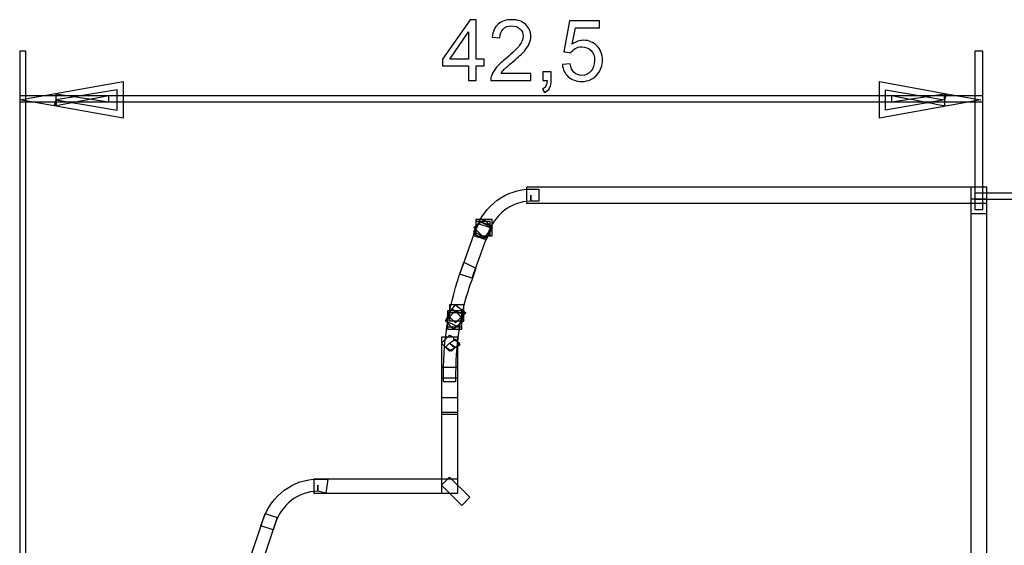
# Model space of a CAD drawing. Units: millimetres. Extents: x -37.6 to -1.3, y -53.5 to -2.6.
# Drawn here: x -37.4 to -16.9, y -13.9 to -2.9 of the extents above; entities that cross this region are included whole.
import ezdxf

# ---------------------------------------------------------------- set-up
doc = ezdxf.new("R2010")
doc.units = ezdxf.units.MM
doc.header["$MEASUREMENT"] = 0
doc.layers.add('layer 1', color=7, linetype='Continuous')

# ---------------------------------------------------------------- blocks, each defined once
blk = doc.blocks.new('1')
at = {"layer": 'layer 1'}
for points, knots in [([(-26.7194, -6.4417), (-26.7194, -6.4417), (-26.7617, -6.4417), (-26.7617, -6.4417), (-26.7617, -6.4417), (-26.7617, -6.4417), (-26.7617, -6.4417), (-26.7617, -6.4417), (-26.7617, -6.4417), (-26.7617, -6.4417), (-26.7617, -6.4417), (-26.7617, -6.4417), (-26.7617, -6.4417), (-27.2697, -6.4417), (-27.7354, -6.7804), (-27.9047, -7.2884), (-27.9047, -7.2884), (-27.9047, -7.2884), (-27.9471, -7.4154), (-27.9471, -7.4154), (-27.9471, -7.4154), (-27.9471, -7.4154), (-27.6931, -7.5), (-27.6931, -7.5), (-27.6931, -7.5), (-27.6931, -7.5), (-27.6507, -7.373), (-27.6507, -7.373), (-27.6507, -7.373), (-27.5237, -6.992), (-27.1851, -6.6957), (-26.7617, -6.6957), (-26.7617, -6.6957), (-26.7617, -6.6957), (-26.7617, -6.5687), (-26.7617, -6.5687), (-26.7617, -6.5687), (-26.7617, -6.5687), (-26.7617, -6.6957), (-26.7617, -6.6957), (-26.7617, -6.6957), (-26.7617, -6.6957), (-26.5924, -6.6957), (-26.5924, -6.6957), (-26.5924, -6.6957), (-26.5924, -6.6957), (-26.5924, -6.4417), (-26.5924, -6.4417), (-26.5924, -6.4417), (-26.5924, -6.4417), (-26.7194, -6.4417), (-26.7194, -6.4417)], [0, 0, 0, 0, 0.0714286, 0.0714286, 0.0714286, 0.0714286, 0.1428571, 0.1428571, 0.1428571, 0.1428572, 0.2142857, 0.2142857, 0.2142857, 0.2142857, 0.2857143, 0.2857143, 0.2857143, 0.2857143, 0.3571429, 0.3571429, 0.3571429, 0.3571429, 0.4285714, 0.4285714, 0.4285714, 0.4285714, 0.5, 0.5, 0.5, 0.5, 0.5714286, 0.5714286, 0.5714286, 0.5714286, 0.6428571, 0.6428571, 0.6428571, 0.6428572, 0.7142857, 0.7142857, 0.7142857, 0.7142857, 0.7857143, 0.7857143, 0.7857143, 0.7857143, 0.8571429, 0.8571429, 0.8571429, 0.8571429, 1, 1, 1, 1]), ([(-26.7194, -6.4417), (-26.7194, -6.4417), (-26.7617, -6.4417), (-26.7617, -6.4417), (-26.7617, -6.4417), (-26.7617, -6.4417), (-26.7617, -6.4417), (-26.7617, -6.4417), (-26.7617, -6.4417), (-26.7617, -6.4417), (-26.7617, -6.4417), (-26.7617, -6.4417), (-26.7617, -6.4417), (-27.2697, -6.4417), (-27.7354, -6.7804), (-27.9047, -7.2884), (-27.9047, -7.2884), (-27.9047, -7.2884), (-27.9471, -7.4154), (-27.9471, -7.4154), (-27.9471, -7.4154), (-27.9471, -7.4154), (-27.6931, -7.5), (-27.6931, -7.5), (-27.6931, -7.5), (-27.6931, -7.5), (-27.6507, -7.373), (-27.6507, -7.373), (-27.6507, -7.373), (-27.5237, -6.992), (-27.1851, -6.6957), (-26.7617, -6.6957), (-26.7617, -6.6957), (-26.7617, -6.6957), (-26.7617, -6.5687), (-26.7617, -6.5687), (-26.7617, -6.5687), (-26.7617, -6.5687), (-26.7617, -6.6957), (-26.7617, -6.6957), (-26.7617, -6.6957), (-26.7617, -6.6957), (-26.5924, -6.6957), (-26.5924, -6.6957), (-26.5924, -6.6957), (-26.5924, -6.6957), (-26.5924, -6.4417), (-26.5924, -6.4417), (-26.5924, -6.4417), (-26.5924, -6.4417), (-26.7194, -6.4417), (-26.7194, -6.4417)], [0, 0, 0, 0, 0.0714286, 0.0714286, 0.0714286, 0.0714286, 0.1428571, 0.1428571, 0.1428571, 0.1428572, 0.2142857, 0.2142857, 0.2142857, 0.2142857, 0.2857143, 0.2857143, 0.2857143, 0.2857143, 0.3571429, 0.3571429, 0.3571429, 0.3571429, 0.4285714, 0.4285714, 0.4285714, 0.4285714, 0.5, 0.5, 0.5, 0.5, 0.5714286, 0.5714286, 0.5714286, 0.5714286, 0.6428571, 0.6428571, 0.6428571, 0.6428572, 0.7142857, 0.7142857, 0.7142857, 0.7142857, 0.7857143, 0.7857143, 0.7857143, 0.7857143, 0.8571429, 0.8571429, 0.8571429, 0.8571429, 1, 1, 1, 1]), ([(-26.8464, -6.3994), (-26.8464, -6.3994), (-17.2367, -6.3994), (-17.2367, -6.3994), (-17.2367, -6.3994), (-17.2367, -6.3994), (-17.2367, -6.738), (-17.2367, -6.738), (-17.2367, -6.738), (-17.2367, -6.738), (-26.8464, -6.738), (-26.8464, -6.738), (-26.8464, -6.738), (-26.8464, -6.738), (-26.8464, -6.3994), (-26.8464, -6.3994)], [0, 0, 0, 0, 0.2, 0.2, 0.2, 0.2, 0.4, 0.4, 0.4, 0.4, 0.6, 0.6, 0.6, 0.6, 1, 1, 1, 1]), ([(-26.8464, -6.3994), (-26.8464, -6.3994), (-17.2367, -6.3994), (-17.2367, -6.3994), (-17.2367, -6.3994), (-17.2367, -6.3994), (-17.2367, -6.738), (-17.2367, -6.738), (-17.2367, -6.738), (-17.2367, -6.738), (-26.8464, -6.738), (-26.8464, -6.738), (-26.8464, -6.738), (-26.8464, -6.738), (-26.8464, -6.3994), (-26.8464, -6.3994)], [0, 0, 0, 0, 0.2, 0.2, 0.2, 0.2, 0.4, 0.4, 0.4, 0.4, 0.6, 0.6, 0.6, 0.6, 1, 1, 1, 1]), ([(-17.5754, -6.3994), (-17.5754, -6.3994), (-17.2367, -6.3994), (-17.2367, -6.3994), (-17.2367, -6.3994), (-17.2367, -6.3994), (-17.2367, -6.9497), (-17.2367, -6.9497), (-17.2367, -6.9497), (-17.2367, -6.9497), (-17.5754, -6.9497), (-17.5754, -6.9497), (-17.5754, -6.9497), (-17.5754, -6.9497), (-17.5754, -6.3994), (-17.5754, -6.3994)], [0, 0, 0, 0, 0.2, 0.2, 0.2, 0.2, 0.4, 0.4, 0.4, 0.4, 0.6, 0.6, 0.6, 0.6, 1, 1, 1, 1]), ([(-17.5754, -6.6534), (-17.5754, -6.6534), (-17.2367, -6.6534), (-17.2367, -6.6534), (-17.2367, -6.6534), (-17.2367, -6.6534), (-17.2367, -21.0044), (-17.2367, -21.0044), (-17.2367, -21.0044), (-17.2367, -21.0044), (-17.5754, -21.0044), (-17.5754, -21.0044), (-17.5754, -21.0044), (-17.5754, -21.0044), (-17.5754, -6.6534), (-17.5754, -6.6534)], [0, 0, 0, 0, 0.2, 0.2, 0.2, 0.2, 0.4, 0.4, 0.4, 0.4, 0.6, 0.6, 0.6, 0.6, 1, 1, 1, 1]), ([(-27.8624, -7.1614), (-27.8624, -7.1614), (-28.2434, -8.2197), (-28.2434, -8.2197), (-28.2434, -8.2197), (-28.2434, -8.2197), (-27.9894, -8.3044), (-27.9894, -8.3044), (-27.9894, -8.3044), (-27.9894, -8.3044), (-27.6084, -7.246), (-27.6084, -7.246), (-27.6084, -7.246), (-27.6084, -7.246), (-27.8624, -7.1614), (-27.8624, -7.1614)], [0, 0, 0, 0, 0.2, 0.2, 0.2, 0.2, 0.4, 0.4, 0.4, 0.4, 0.6, 0.6, 0.6, 0.6, 1, 1, 1, 1]), ([(-27.8624, -7.1614), (-27.8624, -7.1614), (-28.2434, -8.2197), (-28.2434, -8.2197), (-28.2434, -8.2197), (-28.2434, -8.2197), (-27.9894, -8.3044), (-27.9894, -8.3044), (-27.9894, -8.3044), (-27.9894, -8.3044), (-27.6084, -7.246), (-27.6084, -7.246), (-27.6084, -7.246), (-27.6084, -7.246), (-27.8624, -7.1614), (-27.8624, -7.1614)], [0, 0, 0, 0, 0.2, 0.2, 0.2, 0.2, 0.4, 0.4, 0.4, 0.4, 0.6, 0.6, 0.6, 0.6, 1, 1, 1, 1]), ([(-27.7354, -7.4577), (-27.7354, -7.4577), (-27.5661, -7.246), (-27.5661, -7.246), (-27.5661, -7.246), (-27.5661, -7.246), (-27.7354, -7.0767), (-27.7354, -7.0767), (-27.7354, -7.0767), (-27.7354, -7.0767), (-27.9471, -7.246), (-27.9471, -7.246), (-27.9471, -7.246), (-27.9471, -7.246), (-27.7354, -7.4577), (-27.7354, -7.4577)], [0, 0, 0, 0, 0.2, 0.2, 0.2, 0.2, 0.4, 0.4, 0.4, 0.4, 0.6, 0.6, 0.6, 0.6, 1, 1, 1, 1]), ([(-27.6931, -7.5), (-27.6931, -7.5), (-27.5661, -7.246), (-27.5661, -7.246), (-27.5661, -7.246), (-27.5661, -7.246), (-27.8201, -7.119), (-27.8201, -7.119), (-27.8201, -7.119), (-27.8201, -7.119), (-27.9471, -7.373), (-27.9471, -7.373), (-27.9471, -7.373), (-27.9471, -7.373), (-27.6931, -7.5), (-27.6931, -7.5)], [0, 0, 0, 0, 0.2, 0.2, 0.2, 0.2, 0.4, 0.4, 0.4, 0.4, 0.6, 0.6, 0.6, 0.6, 1, 1, 1, 1]), ([(-27.6931, -7.4577), (-27.6931, -7.4577), (-27.5661, -7.2037), (-27.5661, -7.2037), (-27.5661, -7.2037), (-27.5661, -7.2037), (-27.8201, -7.119), (-27.8201, -7.119), (-27.8201, -7.119), (-27.8201, -7.119), (-27.9471, -7.3307), (-27.9471, -7.3307), (-27.9471, -7.3307), (-27.9471, -7.3307), (-27.6931, -7.4577), (-27.6931, -7.4577)], [0, 0, 0, 0, 0.2, 0.2, 0.2, 0.2, 0.4, 0.4, 0.4, 0.4, 0.6, 0.6, 0.6, 0.6, 1, 1, 1, 1]), ([(-27.9047, -7.0767), (-27.9047, -7.0767), (-27.5661, -7.0767), (-27.5661, -7.0767), (-27.5661, -7.0767), (-27.5661, -7.0767), (-27.5661, -7.4154), (-27.5661, -7.4154), (-27.5661, -7.4154), (-27.5661, -7.4154), (-27.9047, -7.4154), (-27.9047, -7.4154), (-27.9047, -7.4154), (-27.9047, -7.4154), (-27.9047, -7.0767), (-27.9047, -7.0767)], [0, 0, 0, 0, 0.2, 0.2, 0.2, 0.2, 0.4, 0.4, 0.4, 0.4, 0.6, 0.6, 0.6, 0.6, 1, 1, 1, 1]), ([(-27.9047, -7.119), (-27.9047, -7.119), (-27.6084, -7.119), (-27.6084, -7.119), (-27.6084, -7.119), (-27.6084, -7.119), (-27.6084, -7.4154), (-27.6084, -7.4154), (-27.6084, -7.4154), (-27.6084, -7.4154), (-27.9047, -7.4154), (-27.9047, -7.4154), (-27.9047, -7.4154), (-27.9047, -7.4154), (-27.9047, -7.119), (-27.9047, -7.119)], [0, 0, 0, 0, 0.2, 0.2, 0.2, 0.2, 0.4, 0.4, 0.4, 0.4, 0.6, 0.6, 0.6, 0.6, 1, 1, 1, 1]), ([(-28.2011, -8.0927), (-28.4551, -8.8124), (-28.5821, -9.532), (-28.5821, -10.294), (-28.5821, -10.294), (-28.5821, -10.294), (-28.5821, -10.4634), (-28.5821, -10.4634), (-28.5821, -10.4634), (-28.5821, -10.4634), (-28.3281, -10.4634), (-28.3281, -10.4634), (-28.3281, -10.4634), (-28.3281, -10.4634), (-28.3281, -10.294), (-28.3281, -10.294), (-28.3281, -10.294), (-28.3281, -9.5744), (-28.2011, -8.8547), (-27.9471, -8.2197), (-27.9471, -8.2197), (-27.9471, -8.2197), (-27.9047, -8.0927), (-27.9047, -8.0927), (-27.9047, -8.0927), (-27.9047, -8.0927), (-28.1587, -7.9657), (-28.1587, -7.9657), (-28.1587, -7.9657), (-28.1587, -7.9657), (-28.2011, -8.0927), (-28.2011, -8.0927)], [0, 0, 0, 0, 0.1111111, 0.1111111, 0.1111111, 0.1111111, 0.2222222, 0.2222222, 0.2222222, 0.2222222, 0.3333333, 0.3333333, 0.3333333, 0.3333333, 0.4444444, 0.4444444, 0.4444444, 0.4444445, 0.5555556, 0.5555556, 0.5555556, 0.5555556, 0.6666667, 0.6666667, 0.6666667, 0.6666667, 0.7777778, 0.7777778, 0.7777778, 0.7777778, 1, 1, 1, 1]), ([(-28.2011, -8.0927), (-28.4551, -8.8124), (-28.5821, -9.532), (-28.5821, -10.294), (-28.5821, -10.294), (-28.5821, -10.294), (-28.5821, -10.4634), (-28.5821, -10.4634), (-28.5821, -10.4634), (-28.5821, -10.4634), (-28.3281, -10.4634), (-28.3281, -10.4634), (-28.3281, -10.4634), (-28.3281, -10.4634), (-28.3281, -10.294), (-28.3281, -10.294), (-28.3281, -10.294), (-28.3281, -9.5744), (-28.2011, -8.8547), (-27.9471, -8.2197), (-27.9471, -8.2197), (-27.9471, -8.2197), (-27.9047, -8.0927), (-27.9047, -8.0927), (-27.9047, -8.0927), (-27.9047, -8.0927), (-28.1587, -7.9657), (-28.1587, -7.9657), (-28.1587, -7.9657), (-28.1587, -7.9657), (-28.2011, -8.0927), (-28.2011, -8.0927)], [0, 0, 0, 0, 0.1111111, 0.1111111, 0.1111111, 0.1111111, 0.2222222, 0.2222222, 0.2222222, 0.2222222, 0.3333333, 0.3333333, 0.3333333, 0.3333333, 0.4444444, 0.4444444, 0.4444444, 0.4444445, 0.5555556, 0.5555556, 0.5555556, 0.5555556, 0.6666667, 0.6666667, 0.6666667, 0.6666667, 0.7777778, 0.7777778, 0.7777778, 0.7777778, 1, 1, 1, 1]), ([(-28.2857, -9.3204), (-28.2857, -9.3204), (-28.1587, -9.0664), (-28.1587, -9.0664), (-28.1587, -9.0664), (-28.1587, -9.0664), (-28.4127, -8.9394), (-28.4127, -8.9394), (-28.4127, -8.9394), (-28.4127, -8.9394), (-28.5397, -9.1934), (-28.5397, -9.1934), (-28.5397, -9.1934), (-28.5397, -9.1934), (-28.2857, -9.3204), (-28.2857, -9.3204)], [0, 0, 0, 0, 0.2, 0.2, 0.2, 0.2, 0.4, 0.4, 0.4, 0.4, 0.6, 0.6, 0.6, 0.6, 1, 1, 1, 1]), ([(-28.3704, -9.3627), (-28.3704, -9.3627), (-28.1587, -9.1934), (-28.1587, -9.1934), (-28.1587, -9.1934), (-28.1587, -9.1934), (-28.3281, -8.9817), (-28.3281, -8.9817), (-28.3281, -8.9817), (-28.3281, -8.9817), (-28.5397, -9.1934), (-28.5397, -9.1934), (-28.5397, -9.1934), (-28.5397, -9.1934), (-28.3704, -9.3627), (-28.3704, -9.3627)], [0, 0, 0, 0, 0.2, 0.2, 0.2, 0.2, 0.4, 0.4, 0.4, 0.4, 0.6, 0.6, 0.6, 0.6, 1, 1, 1, 1]), ([(-28.3281, -9.2357), (-28.3281, -9.2357), (-28.1164, -9.024), (-28.1164, -9.024), (-28.1164, -9.024), (-28.1164, -9.024), (-28.3281, -8.8547), (-28.3281, -8.8547), (-28.3281, -8.8547), (-28.3281, -8.8547), (-28.4974, -9.0664), (-28.4974, -9.0664), (-28.4974, -9.0664), (-28.4974, -9.0664), (-28.3281, -9.2357), (-28.3281, -9.2357)], [0, 0, 0, 0, 0.2, 0.2, 0.2, 0.2, 0.4, 0.4, 0.4, 0.4, 0.6, 0.6, 0.6, 0.6, 1, 1, 1, 1]), ([(-28.4974, -8.9817), (-28.4974, -8.9817), (-28.2011, -8.9817), (-28.2011, -8.9817), (-28.2011, -8.9817), (-28.2011, -8.9817), (-28.2011, -9.3204), (-28.2011, -9.3204), (-28.2011, -9.3204), (-28.2011, -9.3204), (-28.4974, -9.3204), (-28.4974, -9.3204), (-28.4974, -9.3204), (-28.4974, -9.3204), (-28.4974, -8.9817), (-28.4974, -8.9817)], [0, 0, 0, 0, 0.2, 0.2, 0.2, 0.2, 0.4, 0.4, 0.4, 0.4, 0.6, 0.6, 0.6, 0.6, 1, 1, 1, 1]), ([(-28.4974, -9.024), (-28.4974, -9.024), (-28.2011, -9.024), (-28.2011, -9.024), (-28.2011, -9.024), (-28.2011, -9.024), (-28.2011, -9.3627), (-28.2011, -9.3627), (-28.2011, -9.3627), (-28.2011, -9.3627), (-28.4974, -9.3627), (-28.4974, -9.3627), (-28.4974, -9.3627), (-28.4974, -9.3627), (-28.4974, -9.024), (-28.4974, -9.024)], [0, 0, 0, 0, 0.2, 0.2, 0.2, 0.2, 0.4, 0.4, 0.4, 0.4, 0.6, 0.6, 0.6, 0.6, 1, 1, 1, 1]), ([(-28.4551, -8.8547), (-28.4551, -8.8547), (-28.1587, -8.8547), (-28.1587, -8.8547), (-28.1587, -8.8547), (-28.1587, -8.8547), (-28.1587, -9.1934), (-28.1587, -9.1934), (-28.1587, -9.1934), (-28.1587, -9.1934), (-28.4551, -9.1934), (-28.4551, -9.1934), (-28.4551, -9.1934), (-28.4551, -9.1934), (-28.4551, -8.8547), (-28.4551, -8.8547)], [0, 0, 0, 0, 0.2, 0.2, 0.2, 0.2, 0.4, 0.4, 0.4, 0.4, 0.6, 0.6, 0.6, 0.6, 1, 1, 1, 1]), ([(-28.4551, -8.8547), (-28.4551, -8.8547), (-28.1587, -8.8547), (-28.1587, -8.8547), (-28.1587, -8.8547), (-28.1587, -8.8547), (-28.1587, -9.1934), (-28.1587, -9.1934), (-28.1587, -9.1934), (-28.1587, -9.1934), (-28.4551, -9.1934), (-28.4551, -9.1934), (-28.4551, -9.1934), (-28.4551, -9.1934), (-28.4551, -8.8547), (-28.4551, -8.8547)], [0, 0, 0, 0, 0.2, 0.2, 0.2, 0.2, 0.4, 0.4, 0.4, 0.4, 0.6, 0.6, 0.6, 0.6, 1, 1, 1, 1]), ([(-28.3704, -9.5744), (-28.3704, -9.5744), (-28.3704, -9.532), (-28.3704, -9.532), (-28.3704, -9.532), (-28.3704, -9.532), (-28.4551, -9.4897), (-28.4551, -9.4897), (-28.4551, -9.4897), (-28.4551, -9.4897), (-28.5397, -9.5744), (-28.5397, -9.5744), (-28.5397, -9.5744), (-28.5397, -9.5744), (-28.6244, -9.659), (-28.6244, -9.659), (-28.6244, -9.659), (-28.6244, -9.659), (-28.4551, -9.8284), (-28.4551, -9.8284), (-28.4551, -9.8284), (-28.4551, -9.8284), (-28.2434, -9.7014), (-28.2434, -9.7014), (-28.2434, -9.7014), (-28.2434, -9.7014), (-28.3281, -9.5744), (-28.3281, -9.5744), (-28.3281, -9.5744), (-28.3281, -9.5744), (-28.4551, -9.659), (-28.4551, -9.659), (-28.4551, -9.659), (-28.4551, -9.659), (-28.3704, -9.7437), (-28.3704, -9.7437), (-28.3704, -9.7437), (-28.3704, -9.7437), (-28.3281, -9.7437), (-28.3281, -9.7437), (-28.3281, -9.7437), (-28.3281, -9.7437), (-28.4551, -9.659), (-28.4551, -9.659), (-28.4551, -9.659), (-28.4551, -9.659), (-28.5397, -9.7437), (-28.5397, -9.7437), (-28.5397, -9.7437), (-28.5397, -9.7437), (-28.4127, -9.8284), (-28.4127, -9.8284), (-28.4127, -9.8284), (-28.4127, -9.8284), (-28.2434, -9.659), (-28.2434, -9.659), (-28.2434, -9.659), (-28.2434, -9.659), (-28.3704, -9.5744), (-28.3704, -9.5744)], [0, 0, 0, 0, 0.0625, 0.0625, 0.0625, 0.0625, 0.125, 0.125, 0.125, 0.125, 0.1875, 0.1875, 0.1875, 0.1875, 0.25, 0.25, 0.25, 0.25, 0.3125, 0.3125, 0.3125, 0.3125, 0.375, 0.375, 0.375, 0.375, 0.4375, 0.4375, 0.4375, 0.4375, 0.5, 0.5, 0.5, 0.5, 0.5625, 0.5625, 0.5625, 0.5625, 0.625, 0.625, 0.625, 0.625, 0.6875, 0.6875, 0.6875, 0.6875, 0.75, 0.75, 0.75, 0.75, 0.8125, 0.8125, 0.8125, 0.8125, 0.875, 0.875, 0.875, 0.875, 1, 1, 1, 1]), ([(-28.6244, -9.532), (-28.6244, -9.532), (-28.2857, -9.532), (-28.2857, -9.532), (-28.2857, -9.532), (-28.2857, -9.532), (-28.2857, -11.0984), (-28.2857, -11.0984), (-28.2857, -11.0984), (-28.2857, -11.0984), (-28.6244, -11.0984), (-28.6244, -11.0984), (-28.6244, -11.0984), (-28.6244, -11.0984), (-28.6244, -9.532), (-28.6244, -9.532)], [0, 0, 0, 0, 0.2, 0.2, 0.2, 0.2, 0.4, 0.4, 0.4, 0.4, 0.6, 0.6, 0.6, 0.6, 1, 1, 1, 1]), ([(-28.6244, -9.532), (-28.6244, -9.532), (-28.2857, -9.532), (-28.2857, -9.532), (-28.2857, -9.532), (-28.2857, -9.532), (-28.2857, -10.3787), (-28.2857, -10.3787), (-28.2857, -10.3787), (-28.2857, -10.3787), (-28.6244, -10.3787), (-28.6244, -10.3787), (-28.6244, -10.3787), (-28.6244, -10.3787), (-28.6244, -9.532), (-28.6244, -9.532)], [0, 0, 0, 0, 0.2, 0.2, 0.2, 0.2, 0.4, 0.4, 0.4, 0.4, 0.6, 0.6, 0.6, 0.6, 1, 1, 1, 1]), ([(-28.6244, -10.167), (-28.6244, -10.167), (-28.2857, -10.167), (-28.2857, -10.167), (-28.2857, -10.167), (-28.2857, -10.167), (-28.2857, -12.7917), (-28.2857, -12.7917), (-28.2857, -12.7917), (-28.2857, -12.7917), (-28.6244, -12.7917), (-28.6244, -12.7917), (-28.6244, -12.7917), (-28.6244, -12.7917), (-28.6244, -10.167), (-28.6244, -10.167)], [0, 0, 0, 0, 0.2, 0.2, 0.2, 0.2, 0.4, 0.4, 0.4, 0.4, 0.6, 0.6, 0.6, 0.6, 1, 1, 1, 1]), ([(-28.6244, -10.167), (-28.6244, -10.167), (-28.2857, -10.167), (-28.2857, -10.167), (-28.2857, -10.167), (-28.2857, -10.167), (-28.2857, -12.7917), (-28.2857, -12.7917), (-28.2857, -12.7917), (-28.2857, -12.7917), (-28.6244, -12.7917), (-28.6244, -12.7917), (-28.6244, -12.7917), (-28.6244, -12.7917), (-28.6244, -10.167), (-28.6244, -10.167)], [0, 0, 0, 0, 0.2, 0.2, 0.2, 0.2, 0.4, 0.4, 0.4, 0.4, 0.6, 0.6, 0.6, 0.6, 1, 1, 1, 1]), ([(-28.6244, -10.802), (-28.6244, -10.802), (-28.2857, -10.802), (-28.2857, -10.802), (-28.2857, -10.802), (-28.2857, -10.802), (-28.2857, -11.1407), (-28.2857, -11.1407), (-28.2857, -11.1407), (-28.2857, -11.1407), (-28.6244, -11.1407), (-28.6244, -11.1407), (-28.6244, -11.1407), (-28.6244, -11.1407), (-28.6244, -10.802), (-28.6244, -10.802)], [0, 0, 0, 0, 0.2, 0.2, 0.2, 0.2, 0.4, 0.4, 0.4, 0.4, 0.6, 0.6, 0.6, 0.6, 1, 1, 1, 1]), ([(-31.1644, -12.4954), (-31.1644, -12.4954), (-31.2067, -12.4954), (-31.2067, -12.4954), (-31.2067, -12.4954), (-31.2067, -12.4954), (-31.2067, -12.4954), (-31.2067, -12.4954), (-31.2067, -12.4954), (-31.2067, -12.4954), (-31.2067, -12.4954), (-31.2067, -12.4954), (-31.2067, -12.4954), (-31.7147, -12.4954), (-32.1804, -12.834), (-32.3497, -13.342), (-32.3497, -13.342), (-32.3497, -13.342), (-32.3921, -13.469), (-32.3921, -13.469), (-32.3921, -13.469), (-32.3921, -13.469), (-32.1381, -13.5537), (-32.1381, -13.5537), (-32.1381, -13.5537), (-32.1381, -13.5537), (-32.0957, -13.4267), (-32.0957, -13.4267), (-32.0957, -13.4267), (-31.9687, -13.0457), (-31.6301, -12.7494), (-31.2067, -12.7494), (-31.2067, -12.7494), (-31.2067, -12.7494), (-31.2067, -12.6224), (-31.2067, -12.6224), (-31.2067, -12.6224), (-31.2067, -12.6224), (-31.2067, -12.7494), (-31.2067, -12.7494), (-31.2067, -12.7494), (-31.2067, -12.7494), (-31.0374, -12.7917), (-31.0374, -12.7917), (-31.0374, -12.7917), (-31.0374, -12.7917), (-30.9951, -12.4954), (-30.9951, -12.4954), (-30.9951, -12.4954), (-30.9951, -12.4954), (-31.1644, -12.4954), (-31.1644, -12.4954)], [0, 0, 0, 0, 0.0714286, 0.0714286, 0.0714286, 0.0714286, 0.1428571, 0.1428571, 0.1428571, 0.1428572, 0.2142857, 0.2142857, 0.2142857, 0.2142857, 0.2857143, 0.2857143, 0.2857143, 0.2857143, 0.3571429, 0.3571429, 0.3571429, 0.3571429, 0.4285714, 0.4285714, 0.4285714, 0.4285714, 0.5, 0.5, 0.5, 0.5, 0.5714286, 0.5714286, 0.5714286, 0.5714286, 0.6428571, 0.6428571, 0.6428571, 0.6428572, 0.7142857, 0.7142857, 0.7142857, 0.7142857, 0.7857143, 0.7857143, 0.7857143, 0.7857143, 0.8571429, 0.8571429, 0.8571429, 0.8571429, 1, 1, 1, 1]), ([(-31.1644, -12.4954), (-31.1644, -12.4954), (-31.2067, -12.4954), (-31.2067, -12.4954), (-31.2067, -12.4954), (-31.2067, -12.4954), (-31.2067, -12.4954), (-31.2067, -12.4954), (-31.2067, -12.4954), (-31.2067, -12.4954), (-31.2067, -12.4954), (-31.2067, -12.4954), (-31.2067, -12.4954), (-31.7147, -12.4954), (-32.1804, -12.834), (-32.3497, -13.342), (-32.3497, -13.342), (-32.3497, -13.342), (-32.3921, -13.469), (-32.3921, -13.469), (-32.3921, -13.469), (-32.3921, -13.469), (-32.1381, -13.5537), (-32.1381, -13.5537), (-32.1381, -13.5537), (-32.1381, -13.5537), (-32.0957, -13.4267), (-32.0957, -13.4267), (-32.0957, -13.4267), (-31.9687, -13.0457), (-31.6301, -12.7494), (-31.2067, -12.7494), (-31.2067, -12.7494), (-31.2067, -12.7494), (-31.2067, -12.6224), (-31.2067, -12.6224), (-31.2067, -12.6224), (-31.2067, -12.6224), (-31.2067, -12.7494), (-31.2067, -12.7494), (-31.2067, -12.7494), (-31.2067, -12.7494), (-31.0374, -12.7917), (-31.0374, -12.7917), (-31.0374, -12.7917), (-31.0374, -12.7917), (-30.9951, -12.4954), (-30.9951, -12.4954), (-30.9951, -12.4954), (-30.9951, -12.4954), (-31.1644, -12.4954), (-31.1644, -12.4954)], [0, 0, 0, 0, 0.0714286, 0.0714286, 0.0714286, 0.0714286, 0.1428571, 0.1428571, 0.1428571, 0.1428572, 0.2142857, 0.2142857, 0.2142857, 0.2142857, 0.2857143, 0.2857143, 0.2857143, 0.2857143, 0.3571429, 0.3571429, 0.3571429, 0.3571429, 0.4285714, 0.4285714, 0.4285714, 0.4285714, 0.5, 0.5, 0.5, 0.5, 0.5714286, 0.5714286, 0.5714286, 0.5714286, 0.6428571, 0.6428571, 0.6428571, 0.6428572, 0.7142857, 0.7142857, 0.7142857, 0.7142857, 0.7857143, 0.7857143, 0.7857143, 0.7857143, 0.8571429, 0.8571429, 0.8571429, 0.8571429, 1, 1, 1, 1]), ([(-31.2914, -12.4954), (-31.2914, -12.4954), (-28.2857, -12.4954), (-28.2857, -12.4954), (-28.2857, -12.4954), (-28.2857, -12.4954), (-28.2857, -12.7917), (-28.2857, -12.7917), (-28.2857, -12.7917), (-28.2857, -12.7917), (-31.2914, -12.7917), (-31.2914, -12.7917), (-31.2914, -12.7917), (-31.2914, -12.7917), (-31.2914, -12.4954), (-31.2914, -12.4954)], [0, 0, 0, 0, 0.2, 0.2, 0.2, 0.2, 0.4, 0.4, 0.4, 0.4, 0.6, 0.6, 0.6, 0.6, 1, 1, 1, 1]), ([(-31.2914, -12.4954), (-31.2914, -12.4954), (-28.2857, -12.4954), (-28.2857, -12.4954), (-28.2857, -12.4954), (-28.2857, -12.4954), (-28.2857, -12.7917), (-28.2857, -12.7917), (-28.2857, -12.7917), (-28.2857, -12.7917), (-31.2914, -12.7917), (-31.2914, -12.7917), (-31.2914, -12.7917), (-31.2914, -12.7917), (-31.2914, -12.4954), (-31.2914, -12.4954)], [0, 0, 0, 0, 0.2, 0.2, 0.2, 0.2, 0.4, 0.4, 0.4, 0.4, 0.6, 0.6, 0.6, 0.6, 1, 1, 1, 1]), ([(-28.6244, -12.6224), (-28.6244, -12.6224), (-28.2011, -13.0457), (-28.2011, -13.0457), (-28.2011, -13.0457), (-28.2011, -13.0457), (-28.0317, -12.8764), (-28.0317, -12.8764), (-28.0317, -12.8764), (-28.0317, -12.8764), (-28.4551, -12.453), (-28.4551, -12.453), (-28.4551, -12.453), (-28.4551, -12.453), (-28.6244, -12.6224), (-28.6244, -12.6224)], [0, 0, 0, 0, 0.2, 0.2, 0.2, 0.2, 0.4, 0.4, 0.4, 0.4, 0.6, 0.6, 0.6, 0.6, 1, 1, 1, 1]), ([(-32.3074, -13.215), (-32.3074, -13.215), (-32.6884, -14.358), (-32.6884, -14.358), (-32.6884, -14.358), (-32.6884, -14.358), (-32.4344, -14.4427), (-32.4344, -14.4427), (-32.4344, -14.4427), (-32.4344, -14.4427), (-32.0534, -13.2997), (-32.0534, -13.2997), (-32.0534, -13.2997), (-32.0534, -13.2997), (-32.3074, -13.215), (-32.3074, -13.215)], [0, 0, 0, 0, 0.2, 0.2, 0.2, 0.2, 0.4, 0.4, 0.4, 0.4, 0.6, 0.6, 0.6, 0.6, 1, 1, 1, 1]), ([(-32.3074, -13.215), (-32.3074, -13.215), (-32.6884, -14.358), (-32.6884, -14.358), (-32.6884, -14.358), (-32.6884, -14.358), (-32.4344, -14.4427), (-32.4344, -14.4427), (-32.4344, -14.4427), (-32.4344, -14.4427), (-32.0534, -13.2997), (-32.0534, -13.2997), (-32.0534, -13.2997), (-32.0534, -13.2997), (-32.3074, -13.215), (-32.3074, -13.215)], [0, 0, 0, 0, 0.2, 0.2, 0.2, 0.2, 0.4, 0.4, 0.4, 0.4, 0.6, 0.6, 0.6, 0.6, 1, 1, 1, 1])]:
    blk.add_open_spline(points, degree=3, knots=knots, dxfattribs=at)

msp = doc.modelspace()

# ---------------------------------------------------------------- linework, layer by layer
at = {"layer": 'layer 1', "color": 250}
for points, knots in [([(-28.0567, -4.1736), (-28.0567, -4.1736), (-28.0567, -3.872), (-28.0567, -3.872), (-28.0567, -3.872), (-28.0567, -3.872), (-28.6052, -3.872), (-28.6052, -3.872), (-28.6052, -3.872), (-28.6052, -3.872), (-28.6052, -3.7291), (-28.6052, -3.7291), (-28.6052, -3.7291), (-28.6052, -3.7291), (-28.0284, -2.9106), (-28.0284, -2.9106), (-28.0284, -2.9106), (-28.0284, -2.9106), (-27.9014, -2.9106), (-27.9014, -2.9106), (-27.9014, -2.9106), (-27.9014, -2.9106), (-27.9014, -3.7291), (-27.9014, -3.7291), (-27.9014, -3.7291), (-27.9014, -3.7291), (-27.7303, -3.7291), (-27.7303, -3.7291), (-27.7303, -3.7291), (-27.7303, -3.7291), (-27.7303, -3.872), (-27.7303, -3.872), (-27.7303, -3.872), (-27.7303, -3.872), (-27.9014, -3.872), (-27.9014, -3.872), (-27.9014, -3.872), (-27.9014, -3.872), (-27.9014, -4.1736), (-27.9014, -4.1736), (-27.9014, -4.1736), (-27.9014, -4.1736), (-28.0567, -4.1736), (-28.0567, -4.1736)], [0, 0, 0, 0, 0.0833333, 0.0833333, 0.0833333, 0.0833333, 0.1666667, 0.1666667, 0.1666667, 0.1666667, 0.25, 0.25, 0.25, 0.25, 0.3333333, 0.3333333, 0.3333333, 0.3333333, 0.4166667, 0.4166667, 0.4166667, 0.4166667, 0.5, 0.5, 0.5, 0.5, 0.5833333, 0.5833333, 0.5833333, 0.5833333, 0.6666667, 0.6666667, 0.6666667, 0.6666667, 0.75, 0.75, 0.75, 0.75, 0.8333333, 0.8333333, 0.8333333, 0.8333333, 1, 1, 1, 1]), ([(-26.7582, -4.0254), (-26.7582, -4.0254), (-26.7582, -4.1736), (-26.7582, -4.1736), (-26.7582, -4.1736), (-26.7582, -4.1736), (-27.5942, -4.1736), (-27.5942, -4.1736), (-27.5942, -4.1736), (-27.5954, -4.1363), (-27.5892, -4.1004), (-27.576, -4.0657), (-27.576, -4.0657), (-27.5546, -4.009), (-27.5202, -3.9528), (-27.4728, -3.8978), (-27.4728, -3.8978), (-27.4255, -3.8429), (-27.3579, -3.7794), (-27.27, -3.7073), (-27.27, -3.7073), (-27.1333, -3.5947), (-27.0404, -3.5057), (-26.9919, -3.4398), (-26.9919, -3.4398), (-26.9431, -3.374), (-26.9187, -3.3116), (-26.9187, -3.2528), (-26.9187, -3.2528), (-26.9187, -3.1914), (-26.9407, -3.1397), (-26.9848, -3.0973), (-26.9848, -3.0973), (-27.0289, -3.0553), (-27.0865, -3.0341), (-27.1574, -3.0341), (-27.1574, -3.0341), (-27.2324, -3.0341), (-27.2923, -3.0565), (-27.3373, -3.1011), (-27.3373, -3.1011), (-27.3823, -3.1455), (-27.4049, -3.2073), (-27.4055, -3.2864), (-27.4055, -3.2864), (-27.4055, -3.2864), (-27.5643, -3.2705), (-27.5643, -3.2705), (-27.5643, -3.2705), (-27.5534, -3.1517), (-27.5122, -3.0612), (-27.4411, -2.9988), (-27.4411, -2.9988), (-27.3696, -2.9365), (-27.2741, -2.9054), (-27.1539, -2.9054), (-27.1539, -2.9054), (-27.0327, -2.9054), (-26.9366, -2.9389), (-26.8661, -3.0062), (-26.8661, -3.0062), (-26.7952, -3.0735), (-26.7599, -3.157), (-26.7599, -3.2564), (-26.7599, -3.2564), (-26.7599, -3.3069), (-26.7702, -3.3566), (-26.7911, -3.4054), (-26.7911, -3.4054), (-26.8117, -3.4545), (-26.8461, -3.506), (-26.894, -3.5601), (-26.894, -3.5601), (-26.9422, -3.6139), (-27.0219, -3.6882), (-27.133, -3.7823), (-27.133, -3.7823), (-27.2262, -3.8605), (-27.2862, -3.9134), (-27.3126, -3.9414), (-27.3126, -3.9414), (-27.3391, -3.9693), (-27.3608, -3.9972), (-27.3782, -4.0254), (-27.3782, -4.0254), (-27.3782, -4.0254), (-26.7582, -4.0254), (-26.7582, -4.0254)], [0, 0, 0, 0, 0.0434783, 0.0434783, 0.0434783, 0.0434783, 0.0869565, 0.0869565, 0.0869565, 0.0869565, 0.1304348, 0.1304348, 0.1304348, 0.1304348, 0.173913, 0.173913, 0.173913, 0.1739131, 0.2173913, 0.2173913, 0.2173913, 0.2173913, 0.2608696, 0.2608696, 0.2608696, 0.2608696, 0.3043478, 0.3043478, 0.3043478, 0.3043478, 0.3478261, 0.3478261, 0.3478261, 0.3478261, 0.3913043, 0.3913043, 0.3913043, 0.3913044, 0.4347826, 0.4347826, 0.4347826, 0.4347826, 0.4782609, 0.4782609, 0.4782609, 0.4782609, 0.5217391, 0.5217391, 0.5217391, 0.5217391, 0.5652174, 0.5652174, 0.5652174, 0.5652174, 0.6086957, 0.6086957, 0.6086957, 0.6086957, 0.6521739, 0.6521739, 0.6521739, 0.6521739, 0.6956522, 0.6956522, 0.6956522, 0.6956522, 0.7391304, 0.7391304, 0.7391304, 0.7391304, 0.7826087, 0.7826087, 0.7826087, 0.7826087, 0.826087, 0.826087, 0.826087, 0.826087, 0.8695652, 0.8695652, 0.8695652, 0.8695652, 0.9130435, 0.9130435, 0.9130435, 0.9130435, 1, 1, 1, 1]), ([(-26.1002, -3.842), (-26.1002, -3.842), (-25.9379, -3.8296), (-25.9379, -3.8296), (-25.9379, -3.8296), (-25.9259, -3.9087), (-25.898, -3.9681), (-25.8544, -4.0081), (-25.8544, -4.0081), (-25.8109, -4.0478), (-25.7577, -4.0678), (-25.6951, -4.0678), (-25.6951, -4.0678), (-25.6196, -4.0678), (-25.5563, -4.0395), (-25.5049, -3.9834), (-25.5049, -3.9834), (-25.4537, -3.9269), (-25.4282, -3.8523), (-25.4282, -3.7594), (-25.4282, -3.7594), (-25.4282, -3.6709), (-25.4526, -3.6012), (-25.5017, -3.5501), (-25.5017, -3.5501), (-25.5508, -3.4989), (-25.6157, -3.4733), (-25.6966, -3.4733), (-25.6966, -3.4733), (-25.7468, -3.4733), (-25.7918, -3.4848), (-25.8318, -3.5077), (-25.8318, -3.5077), (-25.8715, -3.5307), (-25.9027, -3.5604), (-25.9256, -3.5968), (-25.9256, -3.5968), (-25.9256, -3.5968), (-26.072, -3.5756), (-26.072, -3.5756), (-26.072, -3.5756), (-26.072, -3.5756), (-25.9503, -2.9265), (-25.9503, -2.9265), (-25.9503, -2.9265), (-25.9503, -2.9265), (-25.3241, -2.9265), (-25.3241, -2.9265), (-25.3241, -2.9265), (-25.3241, -2.9265), (-25.3241, -3.0747), (-25.3241, -3.0747), (-25.3241, -3.0747), (-25.3241, -3.0747), (-25.8265, -3.0747), (-25.8265, -3.0747), (-25.8265, -3.0747), (-25.8265, -3.0747), (-25.8938, -3.4154), (-25.8938, -3.4154), (-25.8938, -3.4154), (-25.8183, -3.3622), (-25.7389, -3.3357), (-25.656, -3.3357), (-25.656, -3.3357), (-25.5461, -3.3357), (-25.4532, -3.374), (-25.3776, -3.4504), (-25.3776, -3.4504), (-25.3021, -3.5268), (-25.2641, -3.625), (-25.2641, -3.745), (-25.2641, -3.745), (-25.2641, -3.8593), (-25.2973, -3.9581), (-25.3638, -4.0413), (-25.3638, -4.0413), (-25.4446, -4.1436), (-25.5552, -4.1948), (-25.6951, -4.1948), (-25.6951, -4.1948), (-25.8098, -4.1948), (-25.9032, -4.1624), (-25.9759, -4.098), (-25.9759, -4.098), (-26.0485, -4.0337), (-26.0899, -3.9484), (-26.1002, -3.842)], [0, 0, 0, 0, 0.0434783, 0.0434783, 0.0434783, 0.0434783, 0.0869565, 0.0869565, 0.0869565, 0.0869565, 0.1304348, 0.1304348, 0.1304348, 0.1304348, 0.173913, 0.173913, 0.173913, 0.1739131, 0.2173913, 0.2173913, 0.2173913, 0.2173913, 0.2608696, 0.2608696, 0.2608696, 0.2608696, 0.3043478, 0.3043478, 0.3043478, 0.3043478, 0.3478261, 0.3478261, 0.3478261, 0.3478261, 0.3913043, 0.3913043, 0.3913043, 0.3913044, 0.4347826, 0.4347826, 0.4347826, 0.4347826, 0.4782609, 0.4782609, 0.4782609, 0.4782609, 0.5217391, 0.5217391, 0.5217391, 0.5217391, 0.5652174, 0.5652174, 0.5652174, 0.5652174, 0.6086957, 0.6086957, 0.6086957, 0.6086957, 0.6521739, 0.6521739, 0.6521739, 0.6521739, 0.6956522, 0.6956522, 0.6956522, 0.6956522, 0.7391304, 0.7391304, 0.7391304, 0.7391304, 0.7826087, 0.7826087, 0.7826087, 0.7826087, 0.826087, 0.826087, 0.826087, 0.826087, 0.8695652, 0.8695652, 0.8695652, 0.8695652, 0.9130435, 0.9130435, 0.9130435, 0.9130435, 1, 1, 1, 1]), ([(-28.0567, -3.7291), (-28.0567, -3.7291), (-28.0567, -3.1608), (-28.0567, -3.1608), (-28.0567, -3.1608), (-28.0567, -3.1608), (-28.4527, -3.7291), (-28.4527, -3.7291), (-28.4527, -3.7291), (-28.4527, -3.7291), (-28.0567, -3.7291), (-28.0567, -3.7291)], [0, 0, 0, 0, 0.25, 0.25, 0.25, 0.25, 0.5, 0.5, 0.5, 0.5, 1, 1, 1, 1]), ([(-26.5074, -4.1736), (-26.5074, -4.1736), (-26.5074, -3.9972), (-26.5074, -3.9972), (-26.5074, -3.9972), (-26.5074, -3.9972), (-26.331, -3.9972), (-26.331, -3.9972), (-26.331, -3.9972), (-26.331, -3.9972), (-26.331, -4.1736), (-26.331, -4.1736), (-26.331, -4.1736), (-26.331, -4.2386), (-26.3425, -4.2912), (-26.3657, -4.3312), (-26.3657, -4.3312), (-26.3886, -4.3712), (-26.4254, -4.4023), (-26.4757, -4.4241), (-26.4757, -4.4241), (-26.4757, -4.4241), (-26.518, -4.357), (-26.518, -4.357), (-26.518, -4.357), (-26.4851, -4.3426), (-26.461, -4.3215), (-26.4457, -4.2938), (-26.4457, -4.2938), (-26.4301, -4.2659), (-26.4213, -4.2259), (-26.4195, -4.1736), (-26.4195, -4.1736), (-26.4195, -4.1736), (-26.5074, -4.1736), (-26.5074, -4.1736)], [0, 0, 0, 0, 0.1, 0.1, 0.1, 0.1, 0.2, 0.2, 0.2, 0.2, 0.3, 0.3, 0.3, 0.3, 0.4, 0.4, 0.4, 0.4, 0.5, 0.5, 0.5, 0.5, 0.6, 0.6, 0.6, 0.6, 0.7, 0.7, 0.7, 0.7, 0.8, 0.8, 0.8, 0.8, 1, 1, 1, 1])]:
    msp.add_open_spline(points, degree=3, knots=knots, dxfattribs=at)
at = {"layer": 'layer 1'}
for points, knots in [([(-37.4297, -3.563), (-37.4297, -3.563), (-37.3027, -3.563), (-37.3027, -3.563), (-37.3027, -3.563), (-37.3027, -3.563), (-37.3027, -22.613), (-37.3027, -22.613), (-37.3027, -22.613), (-37.3027, -22.613), (-37.4297, -22.613), (-37.4297, -22.613), (-37.4297, -22.613), (-37.4297, -22.613), (-37.4297, -3.563), (-37.4297, -3.563)], [0, 0, 0, 0, 0.2, 0.2, 0.2, 0.2, 0.4, 0.4, 0.4, 0.4, 0.6, 0.6, 0.6, 0.6, 1, 1, 1, 1]), ([(-17.4907, -3.563), (-17.4907, -3.563), (-17.3214, -3.563), (-17.3214, -3.563), (-17.3214, -3.563), (-17.3214, -3.563), (-17.3214, -6.865), (-17.3214, -6.865), (-17.3214, -6.865), (-17.3214, -6.865), (-17.4907, -6.865), (-17.4907, -6.865), (-17.4907, -6.865), (-17.4907, -6.865), (-17.4907, -3.563), (-17.4907, -3.563)], [0, 0, 0, 0, 0.2, 0.2, 0.2, 0.2, 0.4, 0.4, 0.4, 0.4, 0.6, 0.6, 0.6, 0.6, 1, 1, 1, 1]), ([(-36.6677, -4.579), (-36.6677, -4.579), (-36.6677, -4.706), (-36.6677, -4.706), (-36.6677, -4.706), (-36.6677, -4.706), (-35.5671, -4.4944), (-35.5671, -4.4944), (-35.5671, -4.4944), (-35.5671, -4.4944), (-35.5671, -4.6214), (-35.5671, -4.6214), (-35.5671, -4.6214), (-35.5671, -4.6214), (-36.6677, -4.452), (-36.6677, -4.452), (-36.6677, -4.452), (-36.6677, -4.452), (-36.6677, -4.579), (-36.6677, -4.579), (-36.6677, -4.579), (-36.6677, -4.579), (-36.6677, -4.706), (-36.6677, -4.706), (-36.6677, -4.706), (-36.6677, -4.706), (-36.6677, -4.579), (-36.6677, -4.579), (-36.6677, -4.579), (-36.6677, -4.579), (-36.7101, -4.706), (-36.7101, -4.706), (-36.7101, -4.706), (-36.7101, -4.706), (-35.2707, -4.96), (-35.2707, -4.96), (-35.2707, -4.96), (-35.2707, -4.96), (-35.2707, -4.198), (-35.2707, -4.198), (-35.2707, -4.198), (-35.2707, -4.198), (-37.4297, -4.579), (-37.4297, -4.579), (-37.4297, -4.579), (-37.4297, -4.579), (-36.7101, -4.706), (-36.7101, -4.706), (-36.7101, -4.706), (-36.7101, -4.706), (-36.6677, -4.579), (-36.6677, -4.579)], [0, 0, 0, 0, 0.0714286, 0.0714286, 0.0714286, 0.0714286, 0.1428571, 0.1428571, 0.1428571, 0.1428572, 0.2142857, 0.2142857, 0.2142857, 0.2142857, 0.2857143, 0.2857143, 0.2857143, 0.2857143, 0.3571429, 0.3571429, 0.3571429, 0.3571429, 0.4285714, 0.4285714, 0.4285714, 0.4285714, 0.5, 0.5, 0.5, 0.5, 0.5714286, 0.5714286, 0.5714286, 0.5714286, 0.6428571, 0.6428571, 0.6428571, 0.6428572, 0.7142857, 0.7142857, 0.7142857, 0.7142857, 0.7857143, 0.7857143, 0.7857143, 0.7857143, 0.8571429, 0.8571429, 0.8571429, 0.8571429, 1, 1, 1, 1]), ([(-18.1257, -4.579), (-18.1257, -4.579), (-18.0834, -4.452), (-18.0834, -4.452), (-18.0834, -4.452), (-18.0834, -4.452), (-19.4804, -4.198), (-19.4804, -4.198), (-19.4804, -4.198), (-19.4804, -4.198), (-19.4804, -4.96), (-19.4804, -4.96), (-19.4804, -4.96), (-19.4804, -4.96), (-17.3637, -4.579), (-17.3637, -4.579), (-17.3637, -4.579), (-17.3637, -4.579), (-18.0834, -4.452), (-18.0834, -4.452), (-18.0834, -4.452), (-18.0834, -4.452), (-18.1257, -4.579), (-18.1257, -4.579), (-18.1257, -4.579), (-18.1257, -4.579), (-18.1257, -4.452), (-18.1257, -4.452), (-18.1257, -4.452), (-18.1257, -4.452), (-19.2264, -4.6214), (-19.2264, -4.6214), (-19.2264, -4.6214), (-19.2264, -4.6214), (-19.2264, -4.4944), (-19.2264, -4.4944), (-19.2264, -4.4944), (-19.2264, -4.4944), (-18.1257, -4.706), (-18.1257, -4.706), (-18.1257, -4.706), (-18.1257, -4.706), (-18.1257, -4.579), (-18.1257, -4.579), (-18.1257, -4.579), (-18.1257, -4.579), (-18.1257, -4.452), (-18.1257, -4.452), (-18.1257, -4.452), (-18.1257, -4.452), (-18.1257, -4.579), (-18.1257, -4.579)], [0, 0, 0, 0, 0.0714286, 0.0714286, 0.0714286, 0.0714286, 0.1428571, 0.1428571, 0.1428571, 0.1428572, 0.2142857, 0.2142857, 0.2142857, 0.2142857, 0.2857143, 0.2857143, 0.2857143, 0.2857143, 0.3571429, 0.3571429, 0.3571429, 0.3571429, 0.4285714, 0.4285714, 0.4285714, 0.4285714, 0.5, 0.5, 0.5, 0.5, 0.5714286, 0.5714286, 0.5714286, 0.5714286, 0.6428571, 0.6428571, 0.6428571, 0.6428572, 0.7142857, 0.7142857, 0.7142857, 0.7142857, 0.7857143, 0.7857143, 0.7857143, 0.7857143, 0.8571429, 0.8571429, 0.8571429, 0.8571429, 1, 1, 1, 1]), ([(-37.4297, -4.4944), (-37.4297, -4.4944), (-17.3214, -4.4944), (-17.3214, -4.4944), (-17.3214, -4.4944), (-17.3214, -4.4944), (-17.3214, -4.6214), (-17.3214, -4.6214), (-17.3214, -4.6214), (-17.3214, -4.6214), (-37.4297, -4.6214), (-37.4297, -4.6214), (-37.4297, -4.6214), (-37.4297, -4.6214), (-37.4297, -4.4944), (-37.4297, -4.4944)], [0, 0, 0, 0, 0.2, 0.2, 0.2, 0.2, 0.4, 0.4, 0.4, 0.4, 0.6, 0.6, 0.6, 0.6, 1, 1, 1, 1]), ([(-36.6677, -4.579), (-36.6677, -4.579), (-35.3977, -4.3674), (-35.3977, -4.3674), (-35.3977, -4.3674), (-35.3977, -4.3674), (-35.3977, -4.7907), (-35.3977, -4.7907), (-35.3977, -4.7907), (-35.3977, -4.7907), (-36.6677, -4.579), (-36.6677, -4.579)], [0, 0, 0, 0, 0.25, 0.25, 0.25, 0.25, 0.5, 0.5, 0.5, 0.5, 1, 1, 1, 1]), ([(-18.1257, -4.579), (-18.1257, -4.579), (-19.3534, -4.3674), (-19.3534, -4.3674), (-19.3534, -4.3674), (-19.3534, -4.3674), (-19.3534, -4.7907), (-19.3534, -4.7907), (-19.3534, -4.7907), (-19.3534, -4.7907), (-18.1257, -4.579), (-18.1257, -4.579)], [0, 0, 0, 0, 0.25, 0.25, 0.25, 0.25, 0.5, 0.5, 0.5, 0.5, 1, 1, 1, 1]), ([(-17.4907, -6.5264), (-17.4907, -6.5264), (-13.1304, -6.5264), (-13.1304, -6.5264), (-13.1304, -6.5264), (-13.1304, -6.5264), (-13.1304, -6.6534), (-13.1304, -6.6534), (-13.1304, -6.6534), (-13.1304, -6.6534), (-17.4907, -6.6534), (-17.4907, -6.6534), (-17.4907, -6.6534), (-17.4907, -6.6534), (-17.4907, -6.5264), (-17.4907, -6.5264)], [0, 0, 0, 0, 0.2, 0.2, 0.2, 0.2, 0.4, 0.4, 0.4, 0.4, 0.6, 0.6, 0.6, 0.6, 1, 1, 1, 1])]:
    msp.add_open_spline(points, degree=3, knots=knots, dxfattribs=at)

# ---------------------------------------------------------------- block references
msp.add_blockref('1', (0, 0))

doc.saveas('drawing.dxf')
